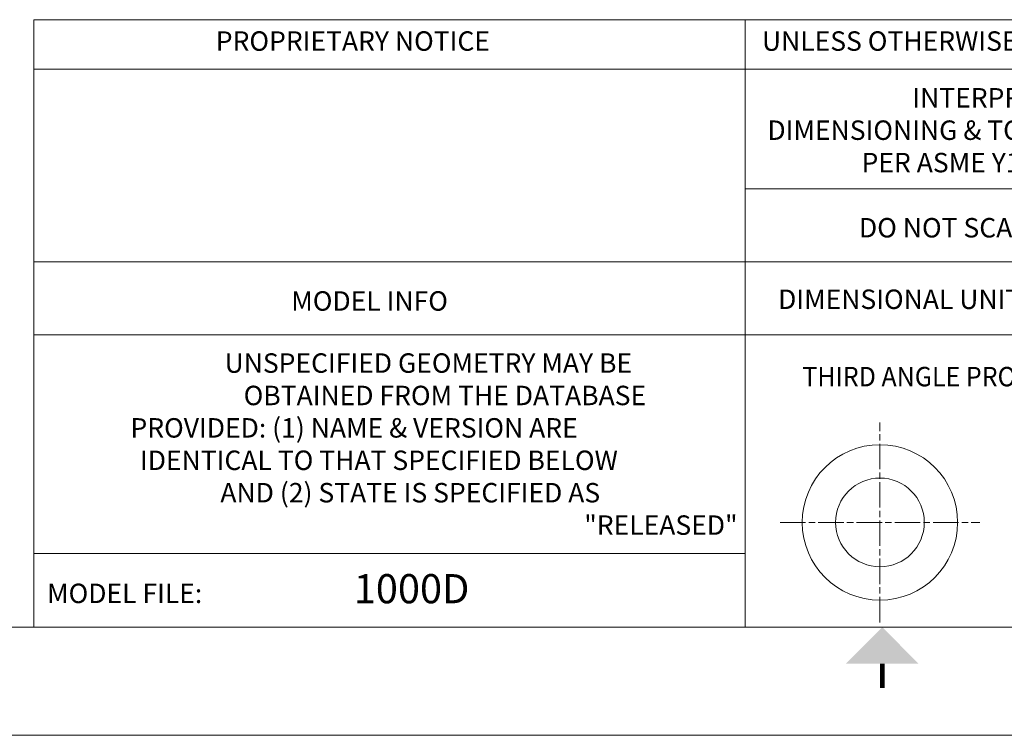
# Model space of a CAD drawing. Units: millimetres. Extents: x -1229 to 6348, y -522 to 5252.
# Drawn here: x 1298 to 2761, y -522 to 541 of the extents above; entities that cross this region are included whole.
import ezdxf
from ezdxf.enums import TextEntityAlignment as Align

# ---------------------------------------------------------------- set-up
doc = ezdxf.new("R2010")
doc.units = ezdxf.units.MM
doc.header["$LTSCALE"] = 25.4
doc.linetypes.add('CHAIN', pattern=[0.7087, 0.4724, -0.0591, 0.1181, -0.0591])
doc.layers.add('Title Block', color=7, linetype='Continuous')
doc.styles.add('ACANSTS', font='romans.shx', dxfattribs={"height": 25.4})
doc.styles.add('Roman', font='romans')

# ---------------------------------------------------------------- blocks, each defined once
blk = doc.blocks.new('LONE STAR BLOWER TITLE BLOCK (SIZE A)')
at = {"layer": 'Title Block', "lineweight": 15}
for p, q in [((587.38, 84.14), (201.8, 84.14)), ((201.8, 84.14), (201.8, 12.7)), ((587.38, 84.14), (230.97, 84.14)), ((285.49, 84.14), (285.49, 12.7)), ((341.6, 78.32), (201.8, 78.32)), ((439.42, 64.24), (285.49, 64.24)), ((439.42, 55.67), (201.8, 55.67)), ((439.42, 47.1), (201.8, 47.1)), ((285.49, 21.38), (201.8, 21.38)), ((12.7, 12.7), (587.38, 12.7)), ((0, 0), (600.08, 0))]:
    blk.add_line(p, q, dxfattribs=at)
at = {"layer": 'Title Block', "linetype": 'CHAIN', "lineweight": 15, "ltscale": 0.249886}
for p, q in [((301.35, 13.28), (301.35, 36.78)), ((289.6, 25.03), (313.1, 25.03))]:
    blk.add_line(p, q, dxfattribs=at)
at = {"layer": 'Title Block', "lineweight": 15, "const_width": 0.572}
blk.add_lwpolyline([(301.63, 5.56), (301.63, 8.41)], dxfattribs=at)
at = {"layer": 'Title Block', "lineweight": 15}
for radius in [9.14, 5.22]:
    blk.add_circle((301.35, 25.03), radius, dxfattribs=at)
blk.add_solid([(297.34, 8.41), (305.91, 8.41), (301.63, 12.7)], dxfattribs=at)
at = {"layer": 'Title Block', "lineweight": 15, "style": 'ACANSTS', "width": 0.942857}
blk.add_text('THIRD ANGLE PROJECTION', height=2.286, dxfattribs=at).set_placement((292.22, 41.03))
at = {"layer": 'Title Block', "lineweight": 15, "char_height": 2.286, "attachment_point": 1, "style": 'Roman'}
for s, width, insert in [('PROPRIETARY NOTICE', 36.7505, (223.22, 82.77)), ('UNLESS OTHERWISE SPECIFIED', 58.447, (287.47, 82.77)), ('\\pi8.04908;INTERPRET GEOMETRIC \\P\\pi0.59236;DIMENSIONING & TOLERANCING \\P\\pi5.43651;PER ASME Y14.5M-1994', 53.9804, (286.76, 76.1)), ('DO NOT SCALE', 58.447, (298.88, 60.82)), ('MODEL INFO', 36.7505, (232.1, 52.21)), ('DIMENSIONAL UNITS: INCHES', 58.447, (289.37, 52.41)), ('\\pi8.38484;UNSPECIFIED GEOMETRY MAY BE \\P\\pi9.36456;OBTAINED FROM THE DATABASE \\P\\pi3.5407;PROVIDED: (1) NAME & VERSION ARE \\P\\pi4.03056;IDENTICAL TO THAT SPECIFIED BELOW \\P\\pi8.16713;AND (2) STATE IS SPECIFIED AS \\P\\pi26.89056;"RELEASED"', 72.94, (205.09, 44.91)), ('MODEL FILE:', 36.7505, (203.37, 17.83))]:
    blk.add_mtext_dynamic_manual_height_columns(s, width=width, gutter_width=31.75, heights=[0], dxfattribs=dict(at, insert=insert))
at = {"layer": 'Title Block', "lineweight": 15, "style": 'ACANSTS'}
for tag, p, height in [('DRAWING_SUBTITLE', (444.84, 50.21), 5.14), ('CHECK_DATE', (393.59, 49.29), 3.43), ('ENG_DATE', (393.36, 40.71), 3.43), ('DRAWING_SUBTITLE', (444.78, 39.35), 5.14), ('MANUFACTURING', (365.28, 32.27), 3.43), ('MFG_DATE', (393.39, 32.25), 3.43), ('CONTROL', (365.28, 23.7), 3.43), ('CONTROL_DATE', (393.39, 23.67), 3.43), ('CAGE_CODE', (450.28, 23.27), 3.43), ('MODEL_FILE_NAME', (210.7, 15.52), 3.43)]:
    blk.add_attdef(tag, p, '', height=height, dxfattribs=at)
at = {"layer": 'Title Block', "lineweight": 15, "style": 'Roman', "flags": 8}
for tag, height, p in [('DWG_NUMBER', 7.14, (480.3, 29.15)), ('SCALE', 3.43, (454.75, 17.88)), ('SHEETNUMBER', 3.43, (539.89, 17.88)), ('TOTA_SHEETS', 3.43, (556.11, 17.82))]:
    blk.add_attdef(tag, text='', height=height, dxfattribs=at).set_placement(p, align=Align.TOP_LEFT)
at = {"layer": 'Title Block', "lineweight": 15, "style": 'ACANSTS'}
blk.add_attdef('REVISION', text='', height=3.43, dxfattribs=at).set_placement((580.38, 22.69), align=Align.CENTER)

msp = doc.modelspace()

# ---------------------------------------------------------------- block references
ref = msp.add_blockref('LONE STAR BLOWER TITLE BLOCK (SIZE A)', (-1229.185, -521.948), dxfattribs=dict(xscale=12.62788581092365, yscale=12.62788581092365, zscale=12.62788581092365))
ref.add_attrib('MODEL_FILE_NAME', '1000D', (1794.581, -325.934), dxfattribs={"layer": 'Title Block', "lineweight": 15, "height": 43.301, "style": 'ACANSTS'})

doc.saveas('drawing.dxf')
